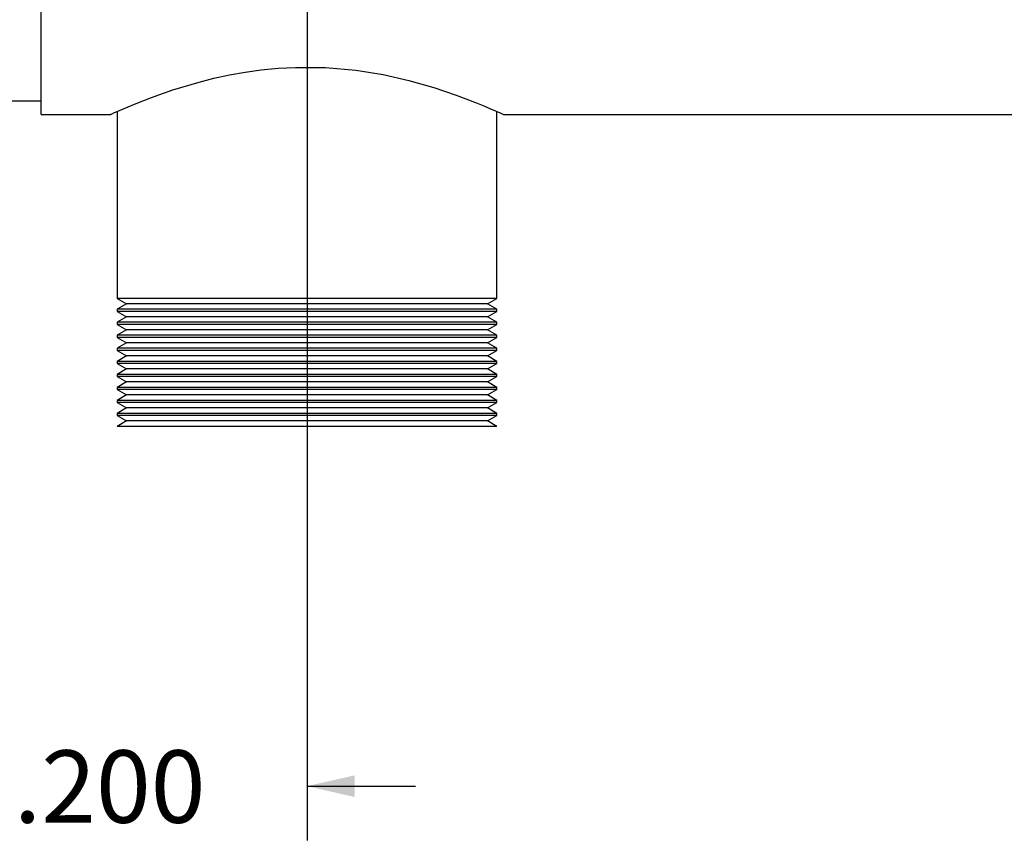
# Model space of a CAD drawing. Units: inches. Extents: x 4 to 84, y 4 to 63.
# Drawn here: x 49.4 to 58.5, y 19.2 to 26.8 of the extents above; entities that cross this region are included whole.
import ezdxf

# ---------------------------------------------------------------- set-up
doc = ezdxf.new("R2010")
doc.units = ezdxf.units.IN
doc.header["$LTSCALE"] = 8
doc.header["$MEASUREMENT"] = 0
doc.layers.add('FORMAT', color=7, linetype='Continuous')
doc.styles.add('SLDTEXTSTYLE0', font='TXT', dxfattribs={"width": 0.75})
doc.dimstyles.new('SLDDIMSTYLE0', dxfattribs={"dimtxt": 0.666667, "dimasz": 0.44, "dimexe": 0, "dimexo": 0.0625, "dimgap": 0.166667, "dimtad": 0, "dimtih": 1, "dimtoh": 1, "dimdec": 3, "dimrnd": 1e-09, "dimzin": 4, "dimdsep": 46, "dimtxsty": 'SLDTEXTSTYLE0', "dimsah": 1, "dimcen": 0.09, "dimadec": 0, "dimazin": 1, "dimtfac": 1, "dimtdec": 4, "dimtmove": 0, "dimatfit": 0, "dimfxl": 0, "dimfrac": 2, "dimtolj": 1, "dimtzin": 12, "dimarcsym": 0})

# ---------------------------------------------------------------- blocks, each defined once
blk = doc.blocks.new('_D')
at = {"layer": 'FORMAT'}
for p, q in [((47.8932, 29.6486), (47.8932, 19.2323)), ((52.0932, 29.6486), (52.0932, 19.2323)), ((47.8932, 19.7323), (46.8932, 19.7323)), ((52.0932, 19.7323), (53.0932, 19.7323))]:
    blk.add_line(p, q, dxfattribs=at)
for points in [[(47.8932, 19.7323), (47.4532, 19.8323), (47.4532, 19.6323)], [(52.0932, 19.7323), (52.5332, 19.6323), (52.5332, 19.8323)]]:
    blk.add_solid(points, dxfattribs=at)
at = {"layer": 'FORMAT', "insert": (48.8851, 20.0621), "char_height": 0.66667, "attachment_point": 1, "style": 'SLDTEXTSTYLE0'}
blk.add_mtext('4.200', dxfattribs=at)

msp = doc.modelspace()

# ---------------------------------------------------------------- linework, layer by layer
at = {"color": 7, "linetype": 'Continuous', "lineweight": 25}
for p, q in [((49.6432, 25.9239), (49.6432, 30.0481)), ((49.1108, 26.0486), (49.6432, 26.0486)), ((49.6432, 25.9239), (50.2834, 25.9239)), ((50.2807, 25.9239), (50.2807, 25.9234)), ((50.3432, 25.9518), (50.3432, 24.2286)), ((53.8432, 24.2286), (53.8432, 25.952)), ((53.9058, 25.9239), (66.1432, 25.9239)), ((50.3432, 24.2286), (50.4298, 24.1786)), ((52.0932, 24.2286), (50.3432, 24.2286)), ((50.4298, 24.1786), (50.3432, 24.1286)), ((52.0932, 24.1786), (50.4298, 24.1786)), ((53.8432, 24.2286), (52.0932, 24.2286)), ((53.7565, 24.1786), (52.0932, 24.1786)), ((53.7565, 24.1786), (53.8432, 24.2286)), ((53.8432, 24.1286), (53.7565, 24.1786)), ((50.3432, 24.1286), (50.3432, 24.1086)), ((52.0932, 24.1286), (50.3432, 24.1286)), ((50.3432, 24.1086), (50.4298, 24.0586)), ((52.0932, 24.1086), (50.3432, 24.1086)), ((50.4298, 24.0586), (50.3432, 24.0086)), ((52.0932, 24.0586), (50.4298, 24.0586)), ((53.8432, 24.1286), (52.0932, 24.1286)), ((53.8432, 24.1086), (52.0932, 24.1086)), ((53.7565, 24.0586), (52.0932, 24.0586)), ((53.7565, 24.0586), (53.8432, 24.1086)), ((53.8432, 24.0086), (53.7565, 24.0586)), ((53.8432, 24.1086), (53.8432, 24.1286)), ((50.3432, 24.0086), (50.3432, 23.9886)), ((52.0932, 24.0086), (50.3432, 24.0086)), ((50.3432, 23.9886), (50.4298, 23.9386)), ((52.0932, 23.9886), (50.3432, 23.9886)), ((53.8432, 24.0086), (52.0932, 24.0086)), ((53.8432, 23.9886), (52.0932, 23.9886)), ((53.7565, 23.9386), (53.8432, 23.9886)), ((53.8432, 23.9886), (53.8432, 24.0086)), ((50.4298, 23.9386), (50.3432, 23.8886)), ((50.3432, 23.8886), (50.3432, 23.8686)), ((52.0932, 23.8886), (50.3432, 23.8886)), ((52.0932, 23.9386), (50.4298, 23.9386)), ((53.7565, 23.9386), (52.0932, 23.9386)), ((53.8432, 23.8886), (52.0932, 23.8886)), ((53.8432, 23.8886), (53.7565, 23.9386)), ((53.8432, 23.8686), (53.8432, 23.8886)), ((50.3432, 23.8686), (50.4298, 23.8186)), ((52.0932, 23.8686), (50.3432, 23.8686)), ((50.4298, 23.8186), (50.3432, 23.7686)), ((52.0932, 23.8186), (50.4298, 23.8186)), ((53.8432, 23.8686), (52.0932, 23.8686)), ((53.7565, 23.8186), (52.0932, 23.8186)), ((53.7565, 23.8186), (53.8432, 23.8686)), ((53.8432, 23.7686), (53.7565, 23.8186)), ((50.3432, 23.7686), (50.3432, 23.7486)), ((52.0932, 23.7686), (50.3432, 23.7686)), ((50.3432, 23.7486), (50.4298, 23.6986)), ((52.0932, 23.7486), (50.3432, 23.7486)), ((50.4298, 23.6986), (50.3432, 23.6486)), ((52.0932, 23.6986), (50.4298, 23.6986)), ((53.8432, 23.7686), (52.0932, 23.7686)), ((53.8432, 23.7486), (52.0932, 23.7486)), ((53.7565, 23.6986), (52.0932, 23.6986)), ((53.7565, 23.6986), (53.8432, 23.7486)), ((53.8432, 23.6486), (53.7565, 23.6986)), ((53.8432, 23.7486), (53.8432, 23.7686)), ((50.3432, 23.6486), (50.3432, 23.6286)), ((52.0932, 23.6486), (50.3432, 23.6486)), ((50.3432, 23.6286), (50.4298, 23.5786)), ((52.0932, 23.6286), (50.3432, 23.6286)), ((53.8432, 23.6486), (52.0932, 23.6486)), ((53.8432, 23.6286), (52.0932, 23.6286)), ((53.7565, 23.5786), (53.8432, 23.6286)), ((53.8432, 23.6286), (53.8432, 23.6486)), ((50.4298, 23.5786), (50.3432, 23.5286)), ((50.3432, 23.5286), (50.3432, 23.5086)), ((52.0932, 23.5286), (50.3432, 23.5286)), ((52.0932, 23.5786), (50.4298, 23.5786)), ((53.7565, 23.5786), (52.0932, 23.5786)), ((53.8432, 23.5286), (52.0932, 23.5286)), ((53.8432, 23.5286), (53.7565, 23.5786)), ((53.8432, 23.5086), (53.8432, 23.5286)), ((50.3432, 23.5086), (50.4298, 23.4586)), ((52.0932, 23.5086), (50.3432, 23.5086)), ((50.4298, 23.4586), (50.3432, 23.4086)), ((52.0932, 23.4586), (50.4298, 23.4586)), ((53.8432, 23.5086), (52.0932, 23.5086)), ((53.7565, 23.4586), (52.0932, 23.4586)), ((53.7565, 23.4586), (53.8432, 23.5086)), ((53.8432, 23.4086), (53.7565, 23.4586)), ((50.3432, 23.4086), (50.3432, 23.3886)), ((52.0932, 23.4086), (50.3432, 23.4086)), ((50.3432, 23.3886), (50.4298, 23.3386)), ((52.0932, 23.3886), (50.3432, 23.3886)), ((50.4298, 23.3386), (50.3432, 23.2886)), ((52.0932, 23.3386), (50.4298, 23.3386)), ((53.8432, 23.4086), (52.0932, 23.4086)), ((53.8432, 23.3886), (52.0932, 23.3886)), ((53.7565, 23.3386), (52.0932, 23.3386)), ((53.7565, 23.3386), (53.8432, 23.3886)), ((53.8432, 23.2886), (53.7565, 23.3386)), ((53.8432, 23.3886), (53.8432, 23.4086)), ((50.3432, 23.2886), (50.3432, 23.2686)), ((52.0932, 23.2886), (50.3432, 23.2886)), ((50.3432, 23.2686), (50.4298, 23.2186)), ((52.0932, 23.2686), (50.3432, 23.2686)), ((53.8432, 23.2886), (52.0932, 23.2886)), ((53.8432, 23.2686), (52.0932, 23.2686)), ((53.7565, 23.2186), (53.8432, 23.2686)), ((53.8432, 23.2686), (53.8432, 23.2886)), ((50.4298, 23.2186), (50.3432, 23.1686)), ((50.3432, 23.1686), (50.3432, 23.1486)), ((52.0932, 23.1686), (50.3432, 23.1686)), ((52.0932, 23.2186), (50.4298, 23.2186)), ((53.7565, 23.2186), (52.0932, 23.2186)), ((53.8432, 23.1686), (52.0932, 23.1686)), ((53.8432, 23.1686), (53.7565, 23.2186)), ((53.8432, 23.1486), (53.8432, 23.1686)), ((50.3432, 23.1486), (50.4298, 23.0986)), ((52.0932, 23.1486), (50.3432, 23.1486)), ((50.4298, 23.0986), (50.3432, 23.0486)), ((52.0932, 23.0986), (50.4298, 23.0986)), ((53.8432, 23.1486), (52.0932, 23.1486)), ((53.7565, 23.0986), (52.0932, 23.0986)), ((53.7565, 23.0986), (53.8432, 23.1486)), ((53.8432, 23.0486), (53.7565, 23.0986)), ((52.0932, 23.0486), (50.3432, 23.0486)), ((53.8432, 23.0486), (52.0932, 23.0486))]:
    msp.add_line(p, q, dxfattribs=at)
at = {"color": 7, "linetype": 'Continuous', "lineweight": 25, "flags": 128}
msp.add_lwpolyline([(50.2834, 25.9251), (50.2811, 25.9241), (50.2905, 25.9284), (50.3125, 25.9383), (50.3853, 25.9705), (50.5012, 26.0194), (50.6584, 26.0811), (50.8567, 26.151), (51.0981, 26.2233), (51.2343, 26.2577), (51.3791, 26.289), (51.5215, 26.3143), (51.67, 26.3349), (51.8265, 26.35), (51.9872, 26.3584), (52.2639, 26.3559), (52.5439, 26.3315), (52.7944, 26.2915), (53.0333, 26.2378), (53.2631, 26.1723), (53.468, 26.1032), (53.6476, 26.0346), (53.723, 26.0037), (53.7865, 25.9767), (53.8369, 25.9547), (53.8741, 25.9382), (53.8975, 25.9276), (53.9056, 25.9239)], dxfattribs=at)

# ---------------------------------------------------------------- dimensions: what is measured, and where the dimension line sits
at = {"layer": 'FORMAT'}
dim = msp.add_linear_dim(base=(52.0932, 19.7323), p1=(47.8932, 30.0486), p2=(52.0932, 30.0486), dimstyle='SLDDIMSTYLE0', dxfattribs=at)
dim.commit()
dim.dimension.update_dxf_attribs({"geometry": '_D', "text_midpoint": (49.9932, 19.7323), "dimtype": 160})

doc.saveas('drawing.dxf')
